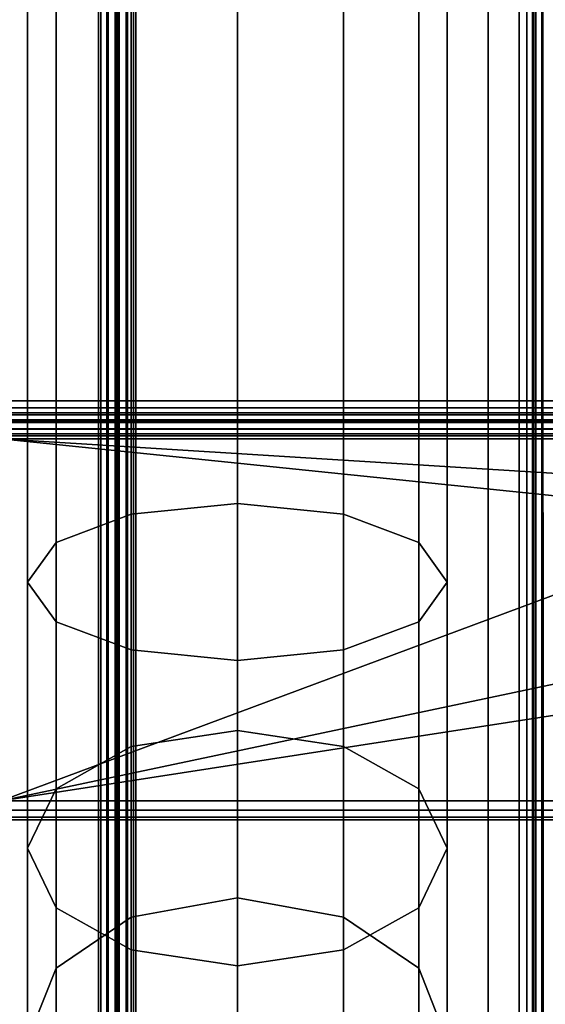
# Model space of a CAD drawing. Units: millimetres. Extents: x 237 to 2885, y -601 to 1602.
# Drawn here: x 418 to 441, y -337 to -295 of the extents above; entities that cross this region are included whole.
import ezdxf

# ---------------------------------------------------------------- set-up
doc = ezdxf.new("R2010")
doc.units = ezdxf.units.MM
doc.layers.add('9', color=9, linetype='Continuous')

# ---------------------------------------------------------------- blocks, each defined once
blk = doc.blocks.new('14775')
at = {"layer": '9'}
for p, q in [((421.793, -376.154), (421.793, 1413.154)), ((421.793, 1413.154), (421.793, -376.154)), ((422.112, 1413.085), (422.111, -376.154)), ((422.111, -376.154), (422.112, 1413.085)), ((422.417, 1412.816), (422.416, -376.154)), ((422.416, -376.154), (422.417, 1412.816)), ((422.493, 1412.535), (422.493, -376.154)), ((422.493, -376.154), (422.493, 1412.535)), ((422.493, -376.154), (422.493, 1381.571)), ((422.493, 1381.571), (422.493, -376.154)), ((422.569, -376.154), (422.569, 1381.421)), ((422.569, 1381.421), (422.569, -376.154)), ((422.874, -376.154), (422.874, 1381.278)), ((422.874, 1381.278), (422.874, -376.154)), ((423.193, 1381.242), (423.193, -376.154)), ((423.193, -376.154), (423.193, 1381.242)), ((439.594, -376.154), (439.594, 1381.242)), ((439.594, 1381.242), (439.594, -376.154)), ((439.912, -376.154), (439.912, 1381.173)), ((439.912, 1381.173), (439.912, -376.154)), ((440.217, -376.154), (440.218, 1380.904)), ((440.218, 1380.904), (440.217, -376.154)), ((440.294, 1380.623), (440.294, -376.154)), ((440.294, -376.154), (440.294, 1380.623)), ((439.594, 1376.312), (439.594, -376.154)), ((439.594, -376.154), (439.594, 1376.312)), ((439.912, 1376.348), (439.912, -376.154)), ((439.912, -376.154), (439.912, 1376.348)), ((440.217, 1376.491), (440.217, -376.154)), ((440.217, -376.154), (440.217, 1376.491)), ((440.294, -376.154), (440.294, 1376.64)), ((440.294, 1376.64), (440.294, -376.154)), ((421.693, -437.199), (421.693, 1332.76)), ((421.693, 1332.76), (421.693, -437.199)), ((422.057, -437.186), (422.057, 1332.695)), ((422.057, 1332.695), (422.057, -437.186)), ((422.405, -437.135), (422.406, 1332.441)), ((422.406, 1332.441), (422.405, -437.135)), ((422.493, 1332.176), (422.493, -437.082)), ((422.493, -437.082), (422.493, 1332.176)), ((422.493, -430.438), (422.493, 1308.319)), ((422.493, 1308.319), (422.493, -430.438)), ((422.58, 1308.203), (422.58, -430.385)), ((422.58, -430.385), (422.58, 1308.203)), ((422.929, 1308.092), (422.929, -430.335)), ((422.929, -430.335), (422.929, 1308.092)), ((423.293, 1308.064), (423.293, -430.322)), ((423.293, -430.322), (423.293, 1308.064)), ((440.19, -430.322), (440.19, 1308.064)), ((440.19, 1308.064), (440.19, -430.322)), ((440.554, -430.309), (440.555, 1308)), ((440.555, 1308), (440.554, -430.309)), ((440.19, 1304.251), (440.19, -429.26)), ((440.19, -429.26), (440.19, 1304.251)), ((440.554, -429.272), (440.554, 1304.279)), ((440.554, 1304.279), (440.554, -429.272)), ((438.264, 693.101), (438.264, -559.029)), ((438.264, -559.029), (438.264, 693.101)), ((438.264, 693.101), (438.264, -559.029)), ((438.264, -559.029), (438.264, 693.101)), ((440.161, -376.854), (440.134, 188.505)), ((440.134, 188.505), (440.161, -376.854)), ((440.161, -376.854), (440.134, 188.505)), ((440.134, 188.505), (440.161, -376.854)), ((440.611, -376.854), (440.507, 188.505)), ((440.507, 188.505), (440.611, -376.854)), ((440.611, -376.854), (440.507, 188.505)), ((440.507, 188.505), (440.611, -376.854)), ((440.161, -429.219), (440.134, 130.059)), ((440.134, 130.059), (440.161, -429.219)), ((440.611, -429.237), (440.507, 130.044)), ((440.507, 130.044), (440.611, -429.237)), ((440.161, -429.929), (440.134, 129.407)), ((440.134, 129.407), (440.161, -429.929)), ((440.611, -429.911), (440.507, 129.422)), ((440.507, 129.422), (440.611, -429.911)), ((427.605, -315.839), (427.605, -19.783)), ((427.605, -19.783), (427.605, -315.839)), ((423.094, -20.337), (423.094, -316.294)), ((423.094, -316.294), (423.094, -20.337)), ((432.115, -20.337), (432.115, -316.294)), ((432.115, -316.294), (432.115, -20.337)), ((419.893, -21.794), (419.893, -317.49)), ((419.893, -317.49), (419.893, -21.794)), ((435.316, -21.794), (435.316, -317.49)), ((435.316, -317.49), (435.316, -21.794)), ((418.677, -23.846), (418.677, -319.176)), ((418.677, -319.176), (418.677, -23.846)), ((436.533, -23.846), (436.533, -319.176)), ((436.533, -319.176), (436.533, -23.846)), ((419.893, -25.899), (419.893, -320.862)), ((419.893, -320.862), (419.893, -25.899)), ((435.316, -25.899), (435.316, -320.862)), ((435.316, -320.862), (435.316, -25.899)), ((423.094, -27.356), (423.094, -322.058)), ((423.094, -322.058), (423.094, -27.356)), ((432.115, -27.356), (432.115, -322.058)), ((432.115, -322.058), (432.115, -27.356)), ((427.605, -27.909), (427.605, -322.513)), ((427.605, -322.513), (427.605, -27.909)), ((427.605, -338.856), (427.605, -61.692)), ((427.605, -61.692), (427.605, -338.856)), ((423.094, -62.398), (423.094, -339.5)), ((423.094, -339.5), (423.094, -62.398)), ((432.115, -62.398), (432.115, -339.5)), ((432.115, -339.5), (432.115, -62.398)), ((419.893, -64.255), (419.893, -341.194)), ((419.893, -341.194), (419.893, -64.255)), ((435.316, -64.255), (435.316, -341.194)), ((435.316, -341.194), (435.316, -64.255)), ((418.677, -66.872), (418.677, -343.58)), ((418.677, -343.58), (418.677, -66.872)), ((436.533, -66.872), (436.533, -343.58)), ((436.533, -343.58), (436.533, -66.872)), ((419.893, -69.489), (419.893, -345.967)), ((419.893, -345.967), (419.893, -69.489)), ((435.316, -69.489), (435.316, -345.967)), ((435.316, -345.967), (435.316, -69.489)), ((423.094, -71.346), (423.094, -347.66)), ((423.094, -347.66), (423.094, -71.346)), ((432.115, -71.346), (432.115, -347.66)), ((432.115, -347.66), (432.115, -71.346)), ((427.605, -72.051), (427.605, -348.304)), ((427.605, -348.304), (427.605, -72.051)), ((2854.761, -311.463), (267.887, -311.463)), ((267.887, -311.463), (2854.761, -311.463)), ((2854.761, -311.463), (267.887, -311.463)), ((267.887, -311.463), (2854.761, -311.463)), ((2854.761, -311.772), (267.887, -311.772)), ((267.887, -311.772), (2854.761, -311.772)), ((2854.761, -311.772), (267.887, -311.772)), ((267.887, -311.772), (2854.761, -311.772)), ((2854.761, -311.978), (267.887, -311.978)), ((267.887, -311.978), (2854.761, -311.978)), ((2854.761, -311.978), (267.887, -311.978)), ((267.887, -311.978), (2854.761, -311.978)), ((2854.761, -312.063), (267.887, -312.063)), ((267.887, -312.063), (2854.761, -312.063)), ((2854.761, -312.063), (267.887, -312.063)), ((267.887, -312.063), (2854.761, -312.063)), ((458.939, -312.278), (416.759, -312.278)), ((416.759, -312.278), (458.939, -312.278)), ((416.759, -312.278), (458.939, -312.278)), ((458.939, -312.278), (416.759, -312.278)), ((2836.04, -312.35), (288.015, -312.35)), ((288.015, -312.35), (2836.04, -312.35)), ((2836.04, -312.35), (288.015, -312.35)), ((288.015, -312.35), (2836.04, -312.35)), ((2836.04, -312.658), (288.015, -312.658)), ((288.015, -312.658), (2836.04, -312.658)), ((2836.04, -312.658), (288.015, -312.658)), ((288.015, -312.658), (2836.04, -312.658)), ((458.931, -312.385), (416.866, -312.385)), ((416.866, -312.385), (458.931, -312.385)), ((416.866, -312.385), (458.931, -312.385)), ((458.931, -312.385), (416.866, -312.385)), ((458.909, -312.678), (417.159, -312.678)), ((417.159, -312.678), (458.909, -312.678)), ((417.159, -312.678), (458.909, -312.678)), ((458.909, -312.678), (417.159, -312.678)), ((2836.04, -312.865), (288.015, -312.865)), ((288.015, -312.865), (2836.04, -312.865)), ((2836.04, -312.865), (288.015, -312.865)), ((288.015, -312.865), (2836.04, -312.865)), ((2836.04, -312.95), (288.015, -312.95)), ((288.015, -312.95), (2836.04, -312.95)), ((2836.04, -312.95), (288.015, -312.95)), ((288.015, -312.95), (2836.04, -312.95)), ((458.879, -313.078), (417.559, -328.478)), ((417.559, -328.478), (458.879, -313.078)), ((458.879, -313.078), (417.559, -313.078)), ((417.559, -313.078), (458.879, -313.078)), ((417.559, -313.078), (466.494, -318.14)), ((466.494, -318.14), (417.559, -313.078)), ((417.559, -313.078), (465.364, -316.073)), ((465.364, -316.073), (417.559, -313.078)), ((417.559, -313.078), (458.879, -313.078)), ((458.879, -313.078), (417.559, -313.078)), ((427.605, -315.839), (423.094, -316.294)), ((423.094, -316.294), (427.605, -315.839)), ((427.605, -325.485), (427.605, -315.839)), ((432.115, -316.294), (427.605, -315.839)), ((427.605, -315.839), (427.605, -325.485)), ((427.605, -315.839), (432.115, -316.294)), ((423.094, -316.294), (419.893, -317.49)), ((419.893, -317.49), (423.094, -316.294)), ((423.094, -316.294), (423.094, -326.167)), ((423.094, -326.167), (423.094, -316.294)), ((435.316, -317.49), (432.115, -316.294)), ((432.115, -316.294), (432.115, -326.167)), ((432.115, -326.167), (432.115, -316.294)), ((432.115, -316.294), (435.316, -317.49)), ((419.893, -317.49), (418.677, -319.176)), ((418.677, -319.176), (419.893, -317.49)), ((419.893, -317.49), (419.893, -327.962)), ((419.893, -327.962), (419.893, -317.49)), ((436.533, -319.176), (435.316, -317.49)), ((435.316, -317.49), (435.316, -327.962)), ((435.316, -327.962), (435.316, -317.49)), ((435.316, -317.49), (436.533, -319.176)), ((417.559, -328.478), (466.494, -318.14)), ((466.494, -318.14), (417.559, -328.478)), ((418.677, -319.176), (418.677, -330.491)), ((418.677, -330.491), (418.677, -319.176)), ((418.677, -319.176), (419.893, -320.862)), ((419.893, -320.862), (418.677, -319.176)), ((435.316, -320.862), (436.533, -319.176)), ((436.533, -319.176), (435.316, -320.862)), ((436.533, -319.176), (436.533, -330.491)), ((436.533, -330.491), (436.533, -319.176)), ((417.559, -328.478), (466.952, -320.826)), ((466.952, -320.826), (417.559, -328.478)), ((419.893, -320.862), (419.893, -333.02)), ((419.893, -333.02), (419.893, -320.862)), ((419.893, -320.862), (423.094, -322.058)), ((423.094, -322.058), (419.893, -320.862)), ((432.115, -322.058), (435.316, -320.862)), ((435.316, -320.862), (432.115, -322.058)), ((435.316, -320.862), (435.316, -333.02)), ((435.316, -333.02), (435.316, -320.862)), ((423.094, -322.058), (423.094, -334.814)), ((423.094, -334.814), (423.094, -322.058)), ((423.094, -322.058), (427.605, -322.513)), ((427.605, -322.513), (423.094, -322.058)), ((427.605, -322.513), (432.115, -322.058)), ((432.115, -322.058), (427.605, -322.513)), ((432.115, -322.058), (432.115, -334.814)), ((432.115, -334.814), (432.115, -322.058)), ((427.605, -322.513), (427.605, -335.497)), ((427.605, -335.497), (427.605, -322.513)), ((427.605, -325.485), (423.094, -326.167)), ((423.094, -326.167), (427.605, -325.485)), ((427.605, -332.599), (427.605, -325.485)), ((432.115, -326.167), (427.605, -325.485)), ((427.605, -325.485), (427.605, -332.599)), ((427.605, -325.485), (432.115, -326.167)), ((423.094, -326.167), (419.893, -327.962)), ((419.893, -327.962), (423.094, -326.167)), ((423.094, -326.167), (423.094, -333.425)), ((423.094, -333.425), (423.094, -326.167)), ((435.316, -327.962), (432.115, -326.167)), ((432.115, -326.167), (432.115, -333.425)), ((432.115, -333.425), (432.115, -326.167)), ((432.115, -326.167), (435.316, -327.962)), ((419.893, -327.962), (418.677, -330.491)), ((418.677, -330.491), (419.893, -327.962)), ((419.893, -327.962), (419.893, -335.598)), ((419.893, -335.598), (419.893, -327.962)), ((436.533, -330.491), (435.316, -327.962)), ((435.316, -327.962), (435.316, -335.598)), ((435.316, -335.598), (435.316, -327.962)), ((435.316, -327.962), (436.533, -330.491)), ((417.559, -328.478), (458.874, -328.478)), ((458.874, -328.478), (417.559, -328.478)), ((458.874, -328.478), (417.559, -328.478)), ((417.559, -328.478), (458.874, -328.478)), ((417.159, -328.878), (458.907, -328.878)), ((458.907, -328.878), (417.159, -328.878)), ((458.907, -328.878), (417.159, -328.878)), ((417.159, -328.878), (458.907, -328.878)), ((416.759, -329.278), (458.939, -329.278)), ((458.939, -329.278), (416.759, -329.278)), ((458.939, -329.278), (416.759, -329.278)), ((416.759, -329.278), (458.939, -329.278)), ((416.866, -329.17), (458.93, -329.17)), ((458.93, -329.17), (416.866, -329.17)), ((458.93, -329.17), (416.866, -329.17)), ((416.866, -329.17), (458.93, -329.17)), ((418.677, -330.491), (418.677, -338.659)), ((418.677, -338.659), (418.677, -330.491)), ((418.677, -330.491), (419.893, -333.02)), ((419.893, -333.02), (418.677, -330.491)), ((435.316, -333.02), (436.533, -330.491)), ((436.533, -330.491), (435.316, -333.02)), ((436.533, -330.491), (436.533, -338.659)), ((436.533, -338.659), (436.533, -330.491)), ((427.605, -332.599), (423.094, -333.425)), ((423.094, -333.425), (427.605, -332.599)), ((427.605, -338.054), (427.605, -332.599)), ((432.115, -333.425), (427.605, -332.599)), ((427.605, -332.599), (427.605, -338.054)), ((427.605, -332.599), (432.115, -333.425)), ((419.893, -333.02), (419.893, -341.721)), ((419.893, -341.721), (419.893, -333.02)), ((419.893, -333.02), (423.094, -334.814)), ((423.094, -334.814), (419.893, -333.02)), ((432.115, -334.814), (435.316, -333.02)), ((435.316, -333.02), (432.115, -334.814)), ((435.316, -333.02), (435.316, -341.721)), ((435.316, -341.721), (435.316, -333.02)), ((423.094, -333.425), (419.893, -335.598)), ((419.893, -335.598), (423.094, -333.425)), ((423.094, -333.425), (423.094, -338.988)), ((423.094, -338.988), (423.094, -333.425)), ((435.316, -335.598), (432.115, -333.425)), ((432.115, -333.425), (432.115, -338.988)), ((432.115, -338.988), (432.115, -333.425)), ((432.115, -333.425), (435.316, -335.598)), ((423.094, -334.814), (423.094, -343.893)), ((423.094, -343.893), (423.094, -334.814)), ((423.094, -334.814), (427.605, -335.497)), ((427.605, -335.497), (423.094, -334.814)), ((427.605, -335.497), (432.115, -334.814)), ((432.115, -334.814), (427.605, -335.497)), ((432.115, -334.814), (432.115, -343.893)), ((432.115, -343.893), (432.115, -334.814)), ((419.893, -335.598), (418.677, -338.659)), ((418.677, -338.659), (419.893, -335.598)), ((419.893, -335.598), (419.893, -341.442)), ((419.893, -341.442), (419.893, -335.598)), ((427.605, -335.497), (427.605, -344.719)), ((427.605, -344.719), (427.605, -335.497)), ((436.533, -338.659), (435.316, -335.598)), ((435.316, -335.598), (435.316, -341.442)), ((435.316, -341.442), (435.316, -335.598)), ((435.316, -335.598), (436.533, -338.659))]:
    blk.add_line(p, q, dxfattribs=at)

msp = doc.modelspace()

# ---------------------------------------------------------------- block references
msp.add_blockref('14775', (0, 0))

doc.saveas('drawing.dxf')
